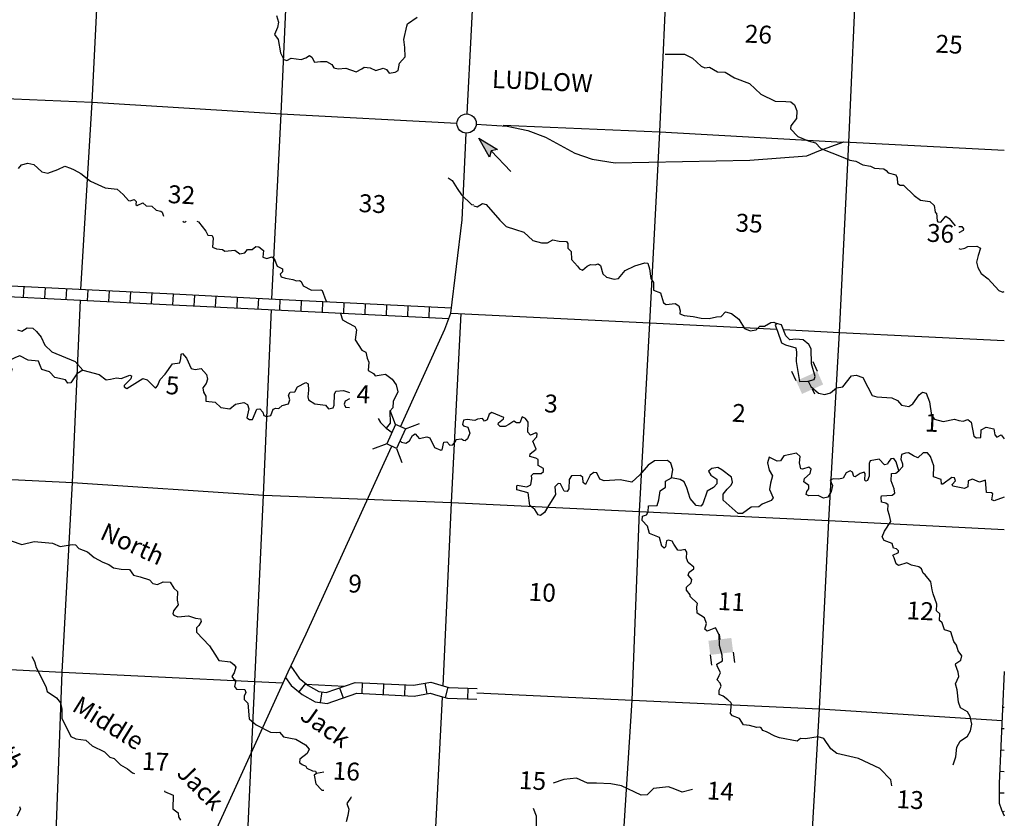
# Model space of a CAD drawing. Extents: x 207324 to 882112, y 16363004 to 16934720.
# Drawn here: x 854631 to 882112, y 16853343 to 16875642 of the extents above; entities that cross this region are included whole.
import ezdxf
from ezdxf.enums import TextEntityAlignment as Align

# ---------------------------------------------------------------- set-up
doc = ezdxf.new("R2010")
doc.units = 0
doc.header["$MEASUREMENT"] = 0
for name, color, linetype in [('L13', 7, 'CONTINUOUS'), ('L14', 7, 'CONTINUOUS'), ('L16', 7, 'CONTINUOUS'), ('L18', 7, 'CONTINUOUS'), ('L28', 7, 'CONTINUOUS'), ('L3', 7, 'CONTINUOUS'), ('L4', 7, 'CONTINUOUS'), ('L6', 7, 'CONTINUOUS'), ('L8', 7, 'CONTINUOUS')]:
    doc.layers.add(name, color=color, linetype=linetype)
doc.styles.add('STYLE-FONT002', font='font002.shx')
doc.styles.add('STYLE-FONT023', font='font023.shx')

# ---------------------------------------------------------------- blocks, each defined once
blk = doc.blocks.new('MA_1')
at = {"layer": 'L28', "linetype": 'CONTINUOUS'}
blk.add_hatch(color=3, dxfattribs=at).paths.add_polyline_path([(-99, -157), (0, 0), (-99, 149), (489, 0)])
at = {"layer": 'L28', "color": 1, "linetype": 'CONTINUOUS'}
blk.add_line((-801, 0), (0, 0), dxfattribs=at)
at = {"layer": 'L28', "color": 1, "linetype": 'CONTINUOUS', "flags": 128}
blk.add_lwpolyline([(0, 0), (-99, 149), (489, 0), (-99, -157), (0, 0)], close=True, dxfattribs=at)
blk = doc.blocks.new('CMBR_3')
at = {"layer": 'L18', "color": 7, "linetype": 'CONTINUOUS'}
for p, q in [((0, 298), (-298, 597)), ((597, 298), (895, 597)), ((0, 298), (0, 0)), ((0, 298), (597, 298)), ((597, 298), (597, 0)), ((0, 0), (-298, -298)), ((0, 0), (597, 0)), ((597, 0), (895, -298))]:
    blk.add_line(p, q, dxfattribs=at)
blk = doc.blocks.new('TWN_1')
at = {"layer": 'L16', "color": 7, "linetype": 'CONTINUOUS'}
blk.add_circle((0, 0), 268, dxfattribs=at)
blk = doc.blocks.new('DAM90_3')
at = {"layer": 'L6', "color": 7, "linetype": 'CONTINUOUS'}
for p, q in [((-398, 323), (-688, 323)), ((149, 0), (0, 0)), ((-398, -323), (-688, -323))]:
    blk.add_line(p, q, dxfattribs=at)
blk.add_solid([(0, -323), (0, 323), (-398, -323), (-398, 323)], dxfattribs=at)

msp = doc.modelspace()

# ---------------------------------------------------------------- linework, layer by layer
at = {"layer": 'L13', "color": 7, "linetype": 'CONTINUOUS'}
msp.add_line((862607, 16857091), (863697, 16857033), dxfattribs=at)
at = {"layer": 'L13', "color": 7, "linetype": 'CONTINUOUS', "flags": 128}
for points in [[(856339, 16868112), (856650, 16873339), (856911, 16878547), (857081, 16883547)], [(861672, 16867848), (861931, 16873009), (862159, 16878226), (862442, 16883390)], [(870579, 16835538), (870812, 16840839), (871083, 16846088), (871389, 16851361), (871721, 16856640), (871927, 16861909), (872216, 16867174), (872500, 16872514), (872727, 16877715), (873017, 16882848)], [(875805, 16835285), (876098, 16840626), (876392, 16845815), (876649, 16851106), (876956, 16856404), (877211, 16861654), (877516, 16866909), (877774, 16872209), (878003, 16877452), (878272, 16882817)], [(840516, 16874166), (840941, 16874149), (846148, 16873839), (851397, 16873560), (856650, 16873339), (861931, 16873009), (866836, 16872756)], [(868122, 16872698), (872500, 16872514), (877603, 16872219)], [(855088, 16841849), (855350, 16846907), (855623, 16852181), (855819, 16857426), (856101, 16862716), (856324, 16867813)], [(860605, 16846575), (860949, 16851924), (861195, 16857166), (861431, 16862366), (861658, 16867548)], [(866451, 16857034), (866684, 16862162), (866948, 16867437)], [(866669, 16867451), (872216, 16867174), (875763, 16866997)], [(875952, 16866987), (877516, 16866909), (882112, 16866680)], [(835189, 16863928), (840315, 16863655), (845574, 16863393), (850825, 16862979), (856101, 16862716), (861431, 16862366), (866684, 16862162), (871927, 16861909), (877211, 16861654), (882112, 16861409)], [(834906, 16858537), (840035, 16858247), (845319, 16857975), (850543, 16857689), (855819, 16857426), (861195, 16857166), (861978, 16857124)], [(865369, 16835773), (865568, 16841076), (865873, 16846323), (866173, 16851638), (866436, 16856724)], [(867392, 16856842), (871721, 16856640), (876956, 16856404), (882048, 16856078)]]:
    msp.add_lwpolyline(points, dxfattribs=at)
at = {"layer": 'L3', "color": 2, "linetype": 'CONTINUOUS', "flags": 128}
for points in [[(867118, 16873010), (867241, 16875363), (867640, 16883309), (867851, 16887517), (868026, 16891345), (868182, 16893844), (868418, 16897719), (868489, 16898125), (868489, 16898442), (868396, 16898890), (868425, 16899139), (868428, 16899309)], [(865259, 16864278), (866494, 16867002), (866668, 16867444), (866980, 16870052), (867091, 16872475)], [(856840, 16845770), (858233, 16848910), (858838, 16850233), (860669, 16854241), (862123, 16857434), (862622, 16858494), (864699, 16863042), (865013, 16863734)]]:
    msp.add_lwpolyline(points, dxfattribs=at)
at = {"layer": 'L3', "color": 140, "linetype": 'CONTINUOUS', "flags": 128}
for points in [[(861795, 16875756), (861852, 16875577), (861828, 16875428), (861742, 16875232), (861844, 16875093), (861907, 16874713), (862006, 16874532), (862089, 16874503), (862209, 16874572), (862483, 16874533), (862619, 16874576), (862723, 16874645), (862787, 16874592), (862855, 16874455), (863023, 16874471), (863191, 16874479), (863345, 16874387), (863399, 16874301), (863522, 16874269), (863732, 16874292), (864019, 16874185), (864183, 16874268), (864244, 16874315), (864410, 16874298), (864573, 16874223), (864777, 16874287), (864867, 16874249), (864946, 16874153), (865114, 16874178), (865192, 16874224), (865228, 16874431), (865387, 16874606), (865376, 16874866), (865354, 16875085), (865432, 16875457), (865452, 16875522), (865729, 16875709)], [(872650, 16874678), (872817, 16874678), (873185, 16874676), (873413, 16874564), (873653, 16874343), (873751, 16874296), (873885, 16874314), (874105, 16874186), (874321, 16874175), (874581, 16874020), (874999, 16873857), (875318, 16873565), (875718, 16873369), (876018, 16873354), (876152, 16873347), (876256, 16873266), (876323, 16873096), (876312, 16872879), (876151, 16872678), (876147, 16872595), (876353, 16872384), (876640, 16872261), (876846, 16872208), (876988, 16872042), (877603, 16871802), (877799, 16871717), (877965, 16871692), (878160, 16871590), (878376, 16871554), (878490, 16871498), (878748, 16871477), (878813, 16871431), (878868, 16871370), (879082, 16871309), (879120, 16871224), (879128, 16871064), (879201, 16871019), (879302, 16871022), (879596, 16870731), (879774, 16870605), (880031, 16870567), (880150, 16870453), (880183, 16870267), (880223, 16870240), (880238, 16870030), (880253, 16869996), (880336, 16869992), (880478, 16870152), (880575, 16870088), (880740, 16869882)], [(854600, 16871485), (854680, 16871589), (854859, 16871638), (855024, 16871596), (855247, 16871392), (855412, 16871358), (855694, 16871461), (855891, 16871551), (856046, 16871492), (856152, 16871445), (856339, 16871343), (856604, 16871129), (857013, 16870949), (857353, 16870906), (857521, 16870763), (857671, 16870597), (857712, 16870586), (857823, 16870622), (857878, 16870561), (857874, 16870477), (857906, 16870451), (858069, 16870526), (858165, 16870445), (858323, 16870437), (858443, 16870322), (858567, 16870299), (858607, 16870263), (858642, 16870159)], [(866590, 16871225), (866703, 16871152), (866842, 16870928), (866958, 16870754), (867244, 16870480), (867302, 16870469)], [(867303, 16870444), (867402, 16870414), (867549, 16870507), (867648, 16870485), (868035, 16870048), (868210, 16869863), (868465, 16869784), (868703, 16869705), (868951, 16869475), (869198, 16869412), (869366, 16869412), (869512, 16869496), (869686, 16869462), (869894, 16869452), (869933, 16869391), (869927, 16869266), (870022, 16869170), (870035, 16868943), (870202, 16868759), (870256, 16868681), (870338, 16868652), (870469, 16868762), (870564, 16868808), (870689, 16868801), (870773, 16868822), (870846, 16868777), (870910, 16868548), (871005, 16868451), (871220, 16868398), (871346, 16868417), (871533, 16868642), (871799, 16868770), (872079, 16868856), (872162, 16868844), (872212, 16868682), (872249, 16868413), (872318, 16868301), (872324, 16868092), (872513, 16868015), (872599, 16867735), (872672, 16867689), (872924, 16867718), (873029, 16867655), (873064, 16867511), (873059, 16867427), (873174, 16867380), (873432, 16867358), (873647, 16867306), (873872, 16867302), (874083, 16867342), (874209, 16867352), (874333, 16867480), (874498, 16867438), (874698, 16867277), (874861, 16867018), (875016, 16866952), (875185, 16866985), (875290, 16867080), (875416, 16867082), (875597, 16867190), (875680, 16867194), (875754, 16867157)], [(859187, 16870016), (859219, 16869989), (859261, 16869995), (859278, 16870016)], [(859576, 16870016), (859621, 16870001), (859825, 16869740), (859886, 16869628), (860002, 16869614), (860032, 16869545), (860010, 16869287), (860125, 16869248), (860291, 16869222), (860355, 16869177), (860633, 16869204), (860778, 16869105), (860913, 16869131), (860993, 16869227), (861118, 16869221), (861223, 16869307), (861306, 16869295), (861435, 16869196), (861417, 16869013), (861532, 16868974), (861668, 16869025), (861732, 16868971), (861821, 16868758), (861968, 16868683), (861963, 16868600), (861902, 16868536), (861931, 16868459), (862046, 16868428), (862254, 16868392), (862360, 16868353), (862444, 16868357), (862484, 16868330), (862545, 16868210), (862773, 16868089), (863032, 16868101), (863073, 16868082), (863175, 16867801), (863208, 16867760)], [(880844, 16869866), (880923, 16869870), (880970, 16869801), (880959, 16869760), (880844, 16869691)], [(880844, 16869252), (880891, 16869236), (881009, 16869264), (881095, 16869310), (881347, 16869322), (881452, 16869258), (881383, 16869053), (881332, 16868871), (881375, 16868719), (881467, 16868555), (881659, 16868403), (881961, 16868079), (882075, 16868031), (882112, 16868052)], [(863586, 16867440), (863640, 16867258), (863786, 16867175), (863982, 16867073), (864035, 16866978), (863996, 16866705), (864181, 16866411), (864296, 16866363), (864329, 16866194), (864372, 16866075), (864361, 16865850), (864507, 16865767), (864553, 16865698), (864722, 16865722), (864840, 16865741), (865025, 16865606), (865142, 16865449), (865182, 16865247), (865051, 16864978), (865041, 16864803), (864961, 16864707), (864969, 16864372), (864861, 16864235)], [(854565, 16866981), (854688, 16866949), (854835, 16867034), (855002, 16867025), (855097, 16866936), (855231, 16866779), (855328, 16866556), (855527, 16866370), (856182, 16866094), (856395, 16865857)], [(875754, 16867157), (875718, 16867109), (875777, 16866947), (875894, 16866623), (876008, 16866559), (876296, 16866477), (876315, 16866359)], [(876642, 16865549), (876803, 16865591), (876832, 16865681), (876733, 16866037), (876721, 16866456), (876660, 16866576), (876500, 16866701), (876292, 16866720), (876124, 16866703), (876012, 16866818), (875894, 16867125), (875754, 16867157)], [(876315, 16866359), (876302, 16866101), (876399, 16865544), (876642, 16865549)], [(856395, 16865857), (856222, 16865749), (856059, 16865498), (855975, 16865494), (855905, 16865590), (855615, 16865655), (855464, 16865805), (855251, 16865875), (855198, 16865986), (855154, 16866106), (854863, 16866138), (854636, 16866258), (854516, 16866214), (854284, 16866093), (854415, 16865885), (854394, 16865803), (854200, 16865763), (854133, 16865599), (854029, 16865538), (853942, 16865579)], [(856395, 16865857), (856848, 16865733), (857041, 16865589), (857168, 16865608), (857337, 16865640), (857461, 16865626), (857708, 16865713), (857749, 16865694), (857736, 16865611), (857551, 16865429), (857549, 16865387), (857622, 16865341), (857846, 16865480), (858063, 16865619), (858186, 16865588), (858425, 16865349), (858477, 16865416), (858554, 16865591), (858690, 16865747), (858895, 16866035), (859097, 16866058), (859129, 16866182), (859135, 16866307), (859178, 16866322), (859288, 16866190), (859415, 16865900), (859531, 16865877), (859699, 16865901), (859849, 16865735), (859876, 16865608), (859836, 16865485), (859746, 16865364), (859765, 16865238), (859826, 16865126), (859827, 16864992), (860085, 16864962), (860244, 16864811), (860493, 16864773), (860658, 16864907), (860887, 16864953), (860992, 16864897), (861028, 16864779), (860973, 16864522), (861046, 16864477), (861129, 16864481), (861245, 16864767), (861329, 16864780), (861416, 16864683), (861444, 16864590), (861518, 16864561), (861637, 16864588), (861704, 16864768), (861781, 16864798), (861864, 16864785), (861952, 16864872), (862130, 16864913), (862169, 16865028), (862134, 16865155), (862180, 16865237), (862306, 16865247), (862389, 16865393), (862613, 16865515), (862686, 16865478), (862694, 16865302), (862675, 16865110), (862696, 16865026), (862866, 16864916), (863165, 16864876), (863251, 16864779), (863378, 16864806), (863407, 16864880), (863415, 16865189), (863453, 16865270), (863671, 16865284), (863835, 16865228)], [(876642, 16865549), (876710, 16865403), (876926, 16865217), (877099, 16865175), (877260, 16865225), (877426, 16865358), (877603, 16865391), (877844, 16865697), (877979, 16865715), (878160, 16865647), (878305, 16865381), (878427, 16865149), (878558, 16865109), (878975, 16865079), (879130, 16865005), (879240, 16864874), (879448, 16864846), (879560, 16864916), (879732, 16865166), (879827, 16865237), (879935, 16865214), (880022, 16864968), (880078, 16864589), (880165, 16864492), (880404, 16864422), (880725, 16864489), (880840, 16864450), (880965, 16864435), (881092, 16864479), (881189, 16864407), (881261, 16864010), (881334, 16863965), (881460, 16863975), (881462, 16864192), (881608, 16864260), (881815, 16864216), (881848, 16864047), (881903, 16863986), (882023, 16864047), (882112, 16863941)], [(863835, 16865059), (863714, 16864989), (863684, 16864907), (863722, 16864822), (863835, 16864816)], [(864640, 16864502), (864702, 16864394), (864861, 16864235)], [(872819, 16862851), (872856, 16863083), (872806, 16863261), (872710, 16863333), (872350, 16863326), (872168, 16863201), (871937, 16862929), (871718, 16862731), (871386, 16862790), (870942, 16862762), (870827, 16862810), (870736, 16862990), (870653, 16863003), (870557, 16862924), (870419, 16862663), (870355, 16862717), (870345, 16862859), (870281, 16862913), (870030, 16862909), (869966, 16862803), (869961, 16862545), (869908, 16862472), (869824, 16862476), (869726, 16862682), (869660, 16862694), (869571, 16862598), (869586, 16862388), (869367, 16862040), (869276, 16861886), (869171, 16861799), (869097, 16861819), (869013, 16861966), (868868, 16862073), (868819, 16862435), (868506, 16862518), (868502, 16862619), (868520, 16862643), (868786, 16862596), (868897, 16862657), (868923, 16862831), (868919, 16862915), (868972, 16862971), (869181, 16862969), (869250, 16863024), (869246, 16863107), (869100, 16863198), (869100, 16863357), (869035, 16863402), (868870, 16863444), (868874, 16863519), (869048, 16863652), (868951, 16863875), (869065, 16863994), (869078, 16864077), (869038, 16864104), (868884, 16864045), (868813, 16864124), (868819, 16864400), (868749, 16864503), (868659, 16864550), (868592, 16864386), (868500, 16864382), (868427, 16864428), (868280, 16864335), (868177, 16864282), (868044, 16864280), (867988, 16864341), (867999, 16864383), (868138, 16864493), (868140, 16864534), (867805, 16864677), (867735, 16864630), (867677, 16864466), (867600, 16864428), (867545, 16864506), (867410, 16864488), (867333, 16864450), (867117, 16864478), (867016, 16864458), (866994, 16864342), (867016, 16864299), (867140, 16864267), (867190, 16864098), (867132, 16863934), (867062, 16863887), (867021, 16863889), (866964, 16863925)], [(864861, 16864235), (865025, 16864114)], [(865249, 16863886), (865284, 16863845), (865408, 16863822), (865512, 16863884), (865594, 16864030), (865672, 16864076), (865735, 16864006), (865782, 16863945), (865994, 16863992), (866076, 16863963), (866204, 16863697), (866384, 16863621), (866418, 16863636), (866471, 16863850), (866555, 16863854), (866634, 16863766), (866718, 16863770), (866798, 16863866), (866809, 16863924), (866952, 16863942)], [(879164, 16863047), (879093, 16863293), (879031, 16863388), (878947, 16863384), (878867, 16863279), (878856, 16863230), (878772, 16863217), (878621, 16863367), (878367, 16863321), (878339, 16863248), (878338, 16862897), (878289, 16862774), (878247, 16862759), (878215, 16862786), (878224, 16862969), (878201, 16863004), (878090, 16862968), (877952, 16862874), (877911, 16862885), (877875, 16863004), (877810, 16863049), (877699, 16862988), (877616, 16862841), (877497, 16862814), (877331, 16862822), (877254, 16862785), (877321, 16862631), (877279, 16862466), (877188, 16862311), (877069, 16862284), (876914, 16862359), (876655, 16862347), (876581, 16862384), (876602, 16862467), (876656, 16862539), (876652, 16862631), (876516, 16862738), (876537, 16862829), (876695, 16862972), (876718, 16863096), (876654, 16863149), (876475, 16863092), (876434, 16863102), (876392, 16863271), (876410, 16863446), (876314, 16863534), (875959, 16863460), (875868, 16863323), (875776, 16863319), (875547, 16863423), (875498, 16863266), (875546, 16863063), (875638, 16862908), (875586, 16862702), (875561, 16862528), (875657, 16862289), (875603, 16862216), (875356, 16862112), (875260, 16862042), (875051, 16862035), (874808, 16861856), (874682, 16861854), (874266, 16862226), (874267, 16862393), (874374, 16862530), (874488, 16862641), (874526, 16862731), (874500, 16862866), (874226, 16863072), (874120, 16863136), (873952, 16863111), (873856, 16863032), (873917, 16862920), (874087, 16862812), (874089, 16862686), (873992, 16862582), (873819, 16862474), (873701, 16862121), (873639, 16862057), (873515, 16862080), (873341, 16862273), (873247, 16862570), (873181, 16862740), (873067, 16862805), (872819, 16862851)], [(882112, 16862314), (881830, 16862210), (881764, 16862238), (881790, 16862404), (881757, 16862431), (881616, 16862438), (881583, 16862782), (881422, 16862732), (881225, 16862817), (881106, 16862765), (881097, 16862598), (881003, 16862552), (880672, 16862619), (880658, 16862662), (880746, 16862766), (880726, 16862851), (880643, 16862863), (880399, 16862675), (880357, 16862677), (880347, 16862803), (880134, 16862881), (880149, 16863189), (880054, 16863445), (879967, 16863549), (879850, 16863547), (879701, 16863404), (879578, 16863461), (879441, 16863551), (879356, 16863539), (879246, 16863503), (879222, 16863370), (879274, 16863242), (879270, 16863159), (879164, 16863047)], [(880687, 16854837), (880756, 16855059), (880787, 16855325), (880879, 16855496), (881087, 16855636), (881169, 16855782), (881204, 16855973), (881156, 16856184), (881087, 16856313), (880892, 16856423), (880834, 16856585), (880793, 16856930), (880751, 16857099), (880845, 16857303), (880826, 16857421), (880753, 16857625), (880755, 16857667), (880902, 16857760), (880925, 16857884), (880823, 16858015), (880773, 16858176), (880703, 16858280), (880652, 16858433), (880624, 16858551), (880534, 16858581), (880443, 16858602), (880378, 16858798), (880306, 16858868), (880315, 16859052), (880219, 16859132), (880229, 16859324), (880127, 16859613), (880099, 16859723), (880060, 16859942), (879903, 16860143), (879847, 16860187), (879802, 16860306), (879730, 16860360), (879524, 16860413), (879393, 16860478), (879156, 16860406), (879091, 16860451), (879041, 16860613), (879003, 16860690), (879157, 16860765), (879159, 16860807), (879104, 16860868), (879021, 16860889), (878978, 16861017), (878756, 16861103), (878703, 16861206), (878769, 16861362), (878942, 16861629), (878909, 16861798), (878858, 16861951), (878873, 16862092), (878809, 16862146), (878685, 16862169), (878675, 16862303), (878686, 16862344), (878979, 16862363), (879057, 16862417), (879038, 16862543), (878958, 16862765), (878960, 16862974), (879086, 16862984), (879164, 16863047)], [(878977, 16854247), (878943, 16854416), (878642, 16854732), (878038, 16855013), (877435, 16855153), (877274, 16855286), (877071, 16855572), (876915, 16855614), (876561, 16855565), (876428, 16855571), (876332, 16855493), (875835, 16855593), (875704, 16855633), (875476, 16855753), (875369, 16855792), (875323, 16855870), (875290, 16855888), (875206, 16855876), (875000, 16855936), (874834, 16855953), (874717, 16856126), (874521, 16856203), (874466, 16856273), (874496, 16856539), (874481, 16856581), (874393, 16856653), (874264, 16856751), (874150, 16856799), (874156, 16856924), (874212, 16857030), (874182, 16857115), (874095, 16857211), (874152, 16857334), (874189, 16857407), (874099, 16857604), (874092, 16857646), (874248, 16857738), (874239, 16857897), (874161, 16858169), (874151, 16858470), (874052, 16858659), (873822, 16858571), (873749, 16858624), (873799, 16858781), (873740, 16858943), (873538, 16859070), (873530, 16859246), (873551, 16859337), (873344, 16859539), (873347, 16859581), (873244, 16859712), (873240, 16859795), (873372, 16859914), (873394, 16860013), (873291, 16860135), (873312, 16860218), (873442, 16860312), (873444, 16860353), (873284, 16860487), (873240, 16860606), (873248, 16860773), (873202, 16860850), (873067, 16860824), (873000, 16860827), (872884, 16861000), (872846, 16861078), (872730, 16861108), (872688, 16861094), (872654, 16860920), (872619, 16860888), (872555, 16860942), (872491, 16861179), (872205, 16861294), (872157, 16861497), (872006, 16861655), (872012, 16861780), (872123, 16861816), (872169, 16861898), (872185, 16862064), (872420, 16862077), (872470, 16862233), (872508, 16862490), (872655, 16862592), (872655, 16862759), (872819, 16862851)], [(854390, 16861089), (854686, 16860989), (855033, 16861072), (855549, 16861028), (855761, 16860933), (856099, 16860991), (856190, 16860978), (856277, 16860881), (856522, 16860785), (856706, 16860625), (856950, 16860495), (857114, 16860428), (857251, 16860337), (857467, 16860301), (857692, 16860289), (857809, 16860132), (857990, 16860081), (858253, 16860000), (858349, 16859903), (858481, 16859871), (858635, 16859947), (858827, 16859937), (858935, 16859772), (859031, 16859675), (859026, 16859433), (859053, 16859307), (858919, 16859138), (858906, 16859055), (858929, 16859012), (859044, 16858973), (859338, 16858999), (859535, 16858930), (859676, 16858914), (859697, 16858838), (859633, 16858724), (859563, 16858661), (859565, 16858544), (859929, 16858157), (860076, 16857924), (860192, 16857751), (860516, 16857709), (860620, 16857628), (860667, 16857559), (860617, 16857402), (860553, 16857305), (860600, 16857236), (860664, 16857191), (860622, 16857026), (860685, 16856947), (860918, 16856935), (860939, 16856851), (860892, 16856753), (860896, 16856661), (860999, 16856555), (861034, 16856118), (861235, 16855957), (861633, 16855744), (861809, 16855743), (861884, 16855748), (861995, 16855617), (862334, 16855549), (862610, 16855392), (862712, 16855270), (862656, 16855156), (862447, 16854991), (862442, 16854900), (862514, 16854846), (862620, 16854798), (862643, 16854747), (862806, 16854671), (862889, 16854659), (862919, 16854590)], [(854974, 16857865), (855041, 16857719), (855091, 16857558), (855356, 16857026), (855399, 16856881), (855657, 16856709), (855767, 16856570), (855808, 16856392), (855803, 16856141), (856060, 16855626), (856199, 16855561), (856473, 16855521), (856657, 16855369), (856999, 16855201), (857150, 16855051), (857265, 16855012), (857448, 16854835), (857635, 16854725), (857779, 16854617), (857837, 16854590)], [(862919, 16854590), (862850, 16854552), (862896, 16854307), (863062, 16854131), (863118, 16854129)], [(863118, 16854627), (862919, 16854590)], [(873413, 16854145), (873117, 16854076), (872912, 16854153), (872740, 16854221), (872320, 16854175), (872144, 16854000), (871976, 16853992), (871429, 16854245), (871131, 16854302), (870731, 16854323), (870480, 16854327), (870170, 16854468), (869817, 16854428), (869519, 16854320)], [(858669, 16854111), (858672, 16854094), (858917, 16853989), (858905, 16853605), (859050, 16853497), (859061, 16853388), (859115, 16853293)], [(863870, 16853941), (863879, 16853930), (863761, 16853752), (863820, 16853599), (863785, 16853417), (863743, 16853243)], [(854629, 16853670), (854650, 16853594), (854548, 16853398)], [(868964, 16853627), (869047, 16853414), (869046, 16852904)]]:
    msp.add_lwpolyline(points, dxfattribs=at)
at = {"layer": 'L4', "color": 2, "linetype": 'CONTINUOUS', "flags": 128}
msp.add_lwpolyline([(867371, 16872729), (868240, 16872673), (868817, 16872550), (869302, 16872360), (870122, 16871918), (870609, 16871746), (871252, 16871646), (875008, 16871718), (876602, 16871838), (876935, 16871980), (877637, 16872231), (882112, 16871995)], dxfattribs=at)
at = {"layer": 'L8', "color": 1, "linetype": 'CONTINUOUS'}
for p, q in [((854737, 16867893), (854752, 16868191)), ((855333, 16867863), (855348, 16868161)), ((855929, 16867833), (855944, 16868131)), ((856524, 16867804), (856539, 16868102)), ((857120, 16867774), (857135, 16868072)), ((857716, 16867744), (857731, 16868042)), ((858312, 16867714), (858327, 16868012)), ((858908, 16867684), (858923, 16867982)), ((859504, 16867655), (859518, 16867953)), ((860100, 16867625), (860114, 16867923)), ((860696, 16867596), (860710, 16867894)), ((861291, 16867567), (861306, 16867865)), ((861887, 16867537), (861902, 16867835)), ((862483, 16867507), (862498, 16867805)), ((863079, 16867477), (863094, 16867775)), ((863675, 16867446), (863690, 16867744)), ((864270, 16867416), (864286, 16867714)), ((864866, 16867386), (864881, 16867684)), ((865462, 16867356), (865477, 16867654)), ((866058, 16867326), (866073, 16867624)), ((862611, 16857107), (862421, 16856877)), ((864190, 16857125), (864176, 16856827)), ((864786, 16857097), (864772, 16856799)), ((865382, 16857069), (865368, 16856771)), ((865939, 16857115), (865992, 16856821)), ((866578, 16857006), (866504, 16856717)), ((882094, 16857042), (882112, 16857041)), ((863061, 16856871), (863018, 16856576)), ((863561, 16856985), (863659, 16856703)), ((867142, 16856976), (867130, 16856678)), ((882066, 16856446), (882112, 16856444)), ((882038, 16855850), (882112, 16855846)), ((882010, 16855254), (882112, 16855249)), ((881982, 16854658), (882112, 16854652)), ((881969, 16854053), (882112, 16854055)), ((882112, 16853531), (882066, 16853510))]:
    msp.add_line(p, q, dxfattribs=at)
at = {"layer": 'L8', "color": 1, "linetype": 'CONTINUOUS', "flags": 128}
for points in [[(851177, 16868371), (858922, 16867983), (861581, 16867852), (866686, 16867593)], [(851162, 16868072), (858907, 16867683), (861566, 16867552), (866610, 16867297)], [(862197, 16857590), (862429, 16857259), (862683, 16857048), (862980, 16856884), (863182, 16856854), (863992, 16857135), (865622, 16857058), (866106, 16857146), (866384, 16857056), (866612, 16856998), (867398, 16856966)], [(862051, 16857275), (862206, 16857053), (862513, 16856800), (862882, 16856595), (863211, 16856547), (864036, 16856833), (865642, 16856757), (866085, 16856837), (866301, 16856768), (866568, 16856700), (867386, 16856666)], [(882112, 16857439), (881965, 16854317), (881972, 16853766)], [(881972, 16853766), (882033, 16853581), (882112, 16853409)]]:
    msp.add_lwpolyline(points, dxfattribs=at)

# ---------------------------------------------------------------- block references
at = {"layer": 'L16', "color": 7, "linetype": 'CONTINUOUS', "xscale": 0.9999989571885798, "yscale": 0.9999989571885798, "zscale": 0.9999989571885798, "rotation": 357.4135143904838}
msp.add_blockref('TWN_1', (867104, 16872742), dxfattribs=at)
at = {"layer": 'L18', "color": 7, "linetype": 'CONTINUOUS', "xscale": 1.000000876265631, "yscale": 1.000000876265631, "zscale": 1.000000876265631, "rotation": 245.6118436530944}
msp.add_blockref('CMBR_3', (865123, 16864339), dxfattribs=at)
at = {"layer": 'L28', "color": 1, "linetype": 'CONTINUOUS', "xscale": 1.000000577545451, "yscale": 1.000000577545451, "zscale": 1.000000577545451, "rotation": 134.0168480577079}
msp.add_blockref('MA_1', (867786, 16871981), dxfattribs=at)
at = {"layer": 'L6', "color": 7, "linetype": 'CONTINUOUS'}
for p, xscale, yscale, zscale, rotation in [((876761, 16865324), 0.9999996175029429, 0.9999996175029429, 0.9999996175029429, 294.09558189607), ((874174, 16858339), 0.9999978478056916, 0.9999978478056916, 0.9999978478056916, 97.12336169272318)]:
    msp.add_blockref('DAM90_3', p, dxfattribs=dict(at, xscale=xscale, yscale=yscale, zscale=zscale, rotation=rotation))

# ---------------------------------------------------------------- texts
at = {"layer": 'L14', "color": 1, "linetype": 'CONTINUOUS', "style": 'STYLE-FONT002'}
for s, p in [('26', (875237, 16874986)), ('25', (880560, 16874706)), ('32', (859136, 16870505)), ('33', (864462, 16870255)), ('35', (874979, 16869710)), ('36', (880318, 16869426)), ('5', (858885, 16865180)), ('4', (864212, 16864936)), ('3', (869450, 16864674)), ('2', (874692, 16864409)), ('1', (880074, 16864137)), ('9', (863978, 16859645)), ('10', (869204, 16859403)), ('11', (874484, 16859144)), ('12', (879754, 16858886)), ('17', (858409, 16854680)), ('16', (863736, 16854409)), ('15', (868935, 16854146)), ('14', (874176, 16853854)), ('13', (879473, 16853613))]:
    msp.add_text(s, height=500, rotation=356.9671, dxfattribs=at).set_placement(p, align=Align.CENTER)
at = {"layer": 'L16', "color": 7, "linetype": 'CONTINUOUS', "style": 'STYLE-FONT002'}
msp.add_text('LUDLOW', height=500, rotation=357.4131, dxfattribs=at).set_placement((869205, 16873675), align=Align.CENTER)
at = {"layer": 'L4', "color": 140, "linetype": 'CONTINUOUS', "style": 'STYLE-FONT023'}
for s, rotation, p in [('North', 335.4939, (857677, 16860777)), ('Middle', 328.1248, (856977, 16855794)), ('South', 294.7311, (853893, 16855487)), ('Jack', 324.7731, (863024, 16855704)), ('Jack', 314.4114, (859503, 16854049))]:
    msp.add_text(s, height=500, rotation=rotation, dxfattribs=at).set_placement(p, align=Align.CENTER)

doc.saveas('drawing.dxf')
